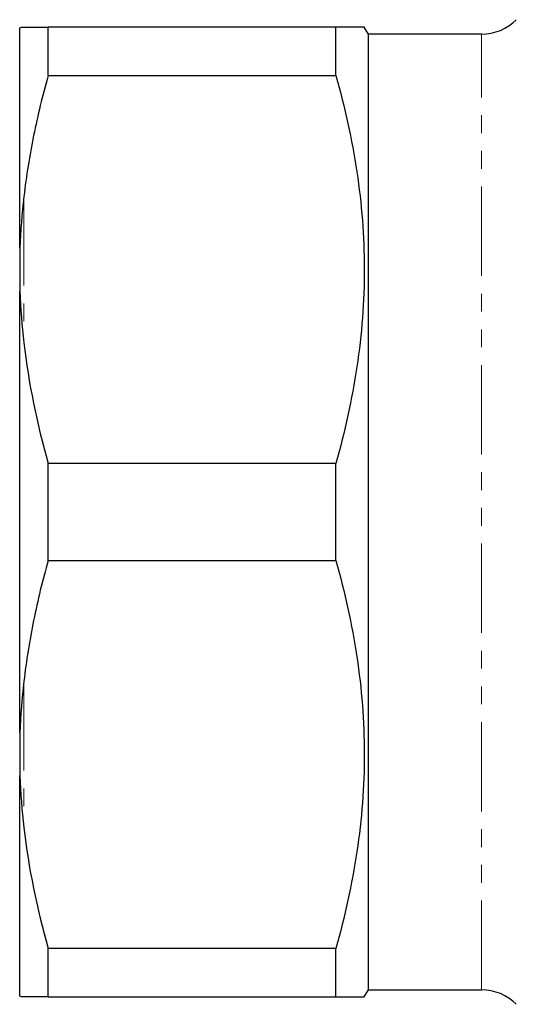
# Model space of a CAD drawing. Units: millimetres. Extents: x 124 to 284, y 19 to 284.
# Drawn here: x 124 to 160, y 28 to 98 of the extents above; entities that cross this region are included whole.
import ezdxf

# ---------------------------------------------------------------- set-up
doc = ezdxf.new("R2010")
doc.units = ezdxf.units.MM
doc.linetypes.add('PHANTOM', pattern=[12.7, 6.35, -1.27, 1.27, -1.27, 1.27, -1.27])

msp = doc.modelspace()

# ---------------------------------------------------------------- linework, layer by layer
at = {"color": 7, "linetype": 'Continuous', "lineweight": 25}
for p, q in [((124.448, 81.591), (124.448, 97.275)), ((126.469, 93.866), (126.469, 97.321)), ((146.939, 97.321), (126.469, 97.321)), ((146.939, 93.866), (146.939, 97.321)), ((149.248, 96.821), (148.959, 97.321)), ((157.298, 96.821), (149.248, 96.821)), ((149.248, 28.821), (149.248, 96.821)), ((126.469, 93.866), (146.939, 93.866)), ((124.448, 81.591), (124.448, 78.504)), ((124.448, 47.137), (124.448, 78.504)), ((126.469, 59.366), (126.469, 66.275)), ((146.939, 66.275), (126.469, 66.275)), ((146.939, 59.366), (146.939, 66.275)), ((126.469, 59.366), (146.939, 59.366)), ((124.448, 47.137), (124.448, 44.05)), ((124.448, 28.367), (124.448, 44.05)), ((146.939, 31.775), (126.469, 31.775)), ((126.469, 28.321), (126.469, 31.775)), ((146.939, 28.321), (146.939, 31.775)), ((148.959, 28.321), (149.248, 28.821)), ((149.248, 28.821), (157.298, 28.821)), ((126.469, 28.321), (146.939, 28.321))]:
    msp.add_line(p, q, dxfattribs=at)
at = {"color": 8, "linetype": 'PHANTOM', "lineweight": 18}
for p, q in [((157.298, 28.821), (157.298, 96.821)), ((124.748, 85.276), (124.748, 74.866)), ((124.748, 50.776), (124.748, 40.366))]:
    msp.add_line(p, q, dxfattribs=at)
at = {"color": 7, "linetype": 'Continuous', "lineweight": 25}
for centre, start, end in [((157.298, 100.321), 270, 315), ((157.298, 25.321), 45, 90)]:
    msp.add_arc(centre, 3.5, start, end, dxfattribs=at)
for points in [[(124.448, 97.275), (124.5, 97.291), (124.609, 97.321), (124.748, 97.321)], [(124.748, 97.321), (125.078, 97.321), (125.674, 97.321), (126.469, 97.321)], [(124.748, 85.276), (124.609, 84.057), (124.5, 82.822), (124.448, 81.591)], [(124.448, 78.504), (124.5, 77.289), (124.609, 76.084), (124.748, 74.866)], [(124.748, 74.866), (125.077, 71.989), (125.672, 69.127), (126.469, 66.275)], [(124.748, 50.776), (124.609, 49.557), (124.5, 48.352), (124.448, 47.137)], [(124.448, 44.05), (124.5, 42.819), (124.609, 41.584), (124.748, 40.366)], [(124.748, 40.366), (125.077, 37.489), (125.672, 34.627), (126.469, 31.775)], [(124.748, 28.321), (124.609, 28.321), (124.5, 28.351), (124.448, 28.367)], [(126.469, 28.321), (125.683, 28.321), (125.082, 28.321), (124.748, 28.321)]]:
    msp.add_open_spline(points, degree=3, dxfattribs=at)
for points, knots in [([(148.942, 97.321), (148.947, 97.321), (149.019, 97.321), (148.741, 97.321), (148.098, 97.321), (147.326, 97.321), (146.939, 97.321)], [0, 0, 0, 0, 0.023574, 0.344632, 0.67139, 1, 1, 1, 1]), ([(126.469, 93.866), (126.076, 92.461), (125.729, 91.043), (125.294, 88.894), (125.162, 88.174), (124.931, 86.725), (124.831, 86), (124.748, 85.276)], [0, 0, 0, 0, 0.5, 0.5, 0.75, 0.75, 1, 1, 1, 1]), ([(146.939, 93.866), (147.572, 91.599), (148.08, 89.321), (148.772, 84.741), (148.957, 82.439), (148.961, 78.964), (148.917, 77.802), (148.74, 75.471), (148.606, 74.307), (148.084, 70.838), (147.574, 68.548), (146.939, 66.275)], [0, 0, 0, 0, 0.25, 0.25, 0.5, 0.5, 0.625, 0.625, 0.75, 0.75, 1, 1, 1, 1]), ([(126.469, 59.366), (126.076, 57.961), (125.729, 56.543), (125.294, 54.394), (125.162, 53.674), (124.931, 52.225), (124.831, 51.5), (124.748, 50.776)], [0, 0, 0, 0, 0.5, 0.5, 0.75, 0.75, 1, 1, 1, 1]), ([(146.939, 59.366), (147.572, 57.099), (148.08, 54.821), (148.772, 50.241), (148.957, 47.939), (148.961, 44.464), (148.917, 43.302), (148.74, 40.971), (148.606, 39.807), (148.084, 36.338), (147.574, 34.048), (146.939, 31.775)], [0, 0, 0, 0, 0.25, 0.25, 0.5, 0.5, 0.625, 0.625, 0.75, 0.75, 1, 1, 1, 1]), ([(146.939, 28.321), (147.324, 28.321), (148.096, 28.321), (148.736, 28.321), (149.012, 28.321), (148.945, 28.321), (148.939, 28.321)], [0, 0, 0, 0, 0.32685, 0.655361, 0.968352, 1, 1, 1, 1])]:
    msp.add_open_spline(points, degree=3, knots=knots, dxfattribs=at)

doc.saveas('drawing.dxf')
